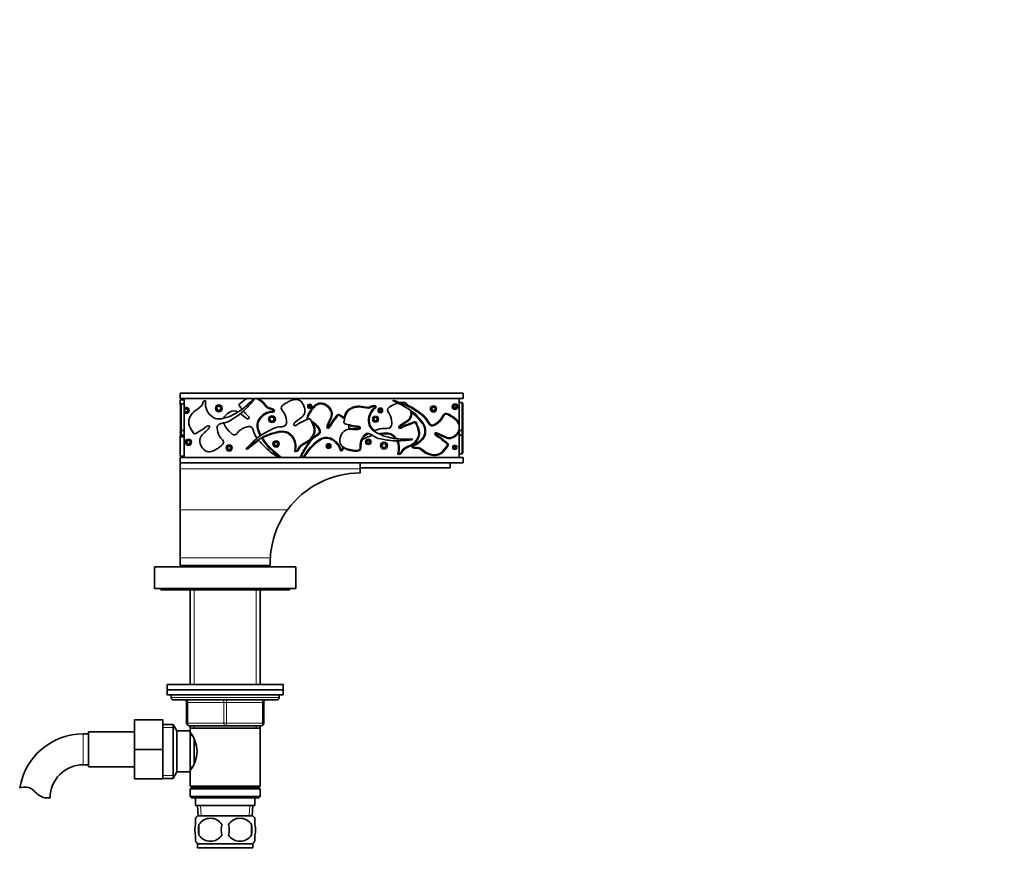
# Model space of a CAD drawing. Units: millimetres. Extents: x 0 to 1810, y 0 to 2431.
# Drawn here: x 1035 to 1418, y 1473 to 1806 of the extents above; entities that cross this region are included whole.
import ezdxf
from ezdxf import colors
from ezdxf.entities.mleader import LeaderData, LeaderLine
from ezdxf.math import Vec2, Vec3

# ---------------------------------------------------------------- set-up
doc = ezdxf.new("R2010")
doc.units = ezdxf.units.MM
doc.layers.add('DV1_Défaut', color=7, linetype='Continuous')
doc.layers.add('Défaut', color=7, linetype='Continuous')

# ---------------------------------------------------------------- blocks, each defined once
blk = doc.blocks.new('_DOT')
at = {"color": 0}
blk.add_line((0, 0), (-1, 0), dxfattribs=at)
at = {"color": 0, "const_width": 0.333}
blk.add_lwpolyline([(-0.1665, 0, 1), (0.1665, 0, 1)], format="xyb", close=True, dxfattribs=at)
blk = doc.blocks.new('SE')
at = {"layer": 'DV1_Défaut', "color": 7, "linetype": 'Continuous', "lineweight": 35}
for p, q in [((1097.69, 1660.77), (1207.69, 1660.77)), ((1097.69, 1658.77), (1097.69, 1660.77)), ((1126.41, 1658.77), (1097.69, 1658.77)), ((1097.69, 1658.2), (1099.19, 1658.2)), ((1097.69, 1658.2), (1097.69, 1656.32)), ((1099.19, 1655.14), (1099.19, 1658.77)), ((1207.69, 1658.77), (1126.71, 1658.77)), ((1180.48, 1657.78), (1180.32, 1658.05)), ((1206.19, 1658.77), (1206.19, 1649.39)), ((1207.69, 1660.77), (1207.69, 1658.77)), ((1097.79, 1645.95), (1097.79, 1656.19)), ((1098.19, 1656.63), (1099.19, 1656.63)), ((1099.19, 1654.54), (1099.19, 1655.14)), ((1099.19, 1653.68), (1099.19, 1654.54)), ((1207.19, 1657.22), (1206.19, 1657.22)), ((1207.19, 1657.22), (1207.19, 1657.21)), ((1207.59, 1645.95), (1207.59, 1656.81)), ((1099.19, 1653.08), (1099.19, 1653.68)), ((1099.19, 1646.53), (1099.19, 1653.08)), ((1098.19, 1646.25), (1099.19, 1646.25)), ((1099.19, 1646.53), (1099.19, 1646.25)), ((1099.19, 1646.25), (1099.19, 1644.44)), ((1163.14, 1648.58), (1163.35, 1646.74)), ((1206.19, 1649.39), (1206.19, 1648.59)), ((1206.19, 1648.53), (1206.19, 1646.56)), ((1206.19, 1644.44), (1206.19, 1646.25)), ((1207.19, 1646.25), (1206.19, 1646.25)), ((1097.69, 1645.82), (1097.69, 1645.38)), ((1097.69, 1644.22), (1097.69, 1636.34)), ((1097.79, 1644.95), (1097.79, 1645.95)), ((1097.79, 1644.35), (1097.79, 1644.75)), ((1098.19, 1644.44), (1099.19, 1644.44)), ((1099.19, 1643.86), (1098.19, 1643.86)), ((1099.19, 1635.77), (1099.19, 1644.44)), ((1129.89, 1643.29), (1129.34, 1643.44)), ((1168.84, 1643.88), (1171.08, 1645.13)), ((1187.86, 1642.98), (1188.12, 1642.81)), ((1206.19, 1644.44), (1206.19, 1635.77)), ((1207.19, 1644.44), (1206.19, 1644.44)), ((1207.59, 1645.95), (1207.59, 1644.95)), ((1207.59, 1644.96), (1207.59, 1637.83)), ((1123.56, 1639.11), (1123.24, 1639.09)), ((1124.18, 1639.16), (1123.56, 1639.11)), ((1097.69, 1636.34), (1099.19, 1636.34)), ((1097.69, 1633.77), (1097.69, 1635.77)), ((1097.69, 1635.77), (1207.69, 1635.77)), ((1206.19, 1637.2), (1207.19, 1637.2)), ((1207.69, 1635.77), (1207.69, 1633.77)), ((1097.69, 1633.77), (1097.69, 1631.41)), ((1207.69, 1633.77), (1097.69, 1633.77)), ((1097.69, 1631.41), (1097.69, 1615.42)), ((1167.69, 1631.41), (1167.69, 1633.77)), ((1202.69, 1631.77), (1167.69, 1631.77)), ((1167.69, 1629.77), (1167.69, 1631.41)), ((1202.69, 1633.77), (1202.69, 1631.77)), ((1097.69, 1615.42), (1097.69, 1596.77)), ((1097.69, 1596.77), (1097.69, 1593.77)), ((1142.69, 1593.27), (1087.69, 1593.27)), ((1087.69, 1593.27), (1087.69, 1584.77)), ((1097.69, 1593.77), (1132.69, 1593.77)), ((1102.79, 1593.47), (1102.59, 1593.27)), ((1127.59, 1593.47), (1102.79, 1593.47)), ((1103.19, 1593.77), (1103.19, 1593.47)), ((1127.19, 1593.47), (1127.19, 1593.77)), ((1127.79, 1593.27), (1127.59, 1593.47)), ((1132.69, 1593.77), (1132.69, 1594.77)), ((1142.69, 1593.27), (1142.69, 1584.77)), ((1142.69, 1584.77), (1087.69, 1584.77)), ((1090.19, 1584.77), (1090.19, 1584.27)), ((1090.19, 1584.27), (1140.19, 1584.27)), ((1101.59, 1584.27), (1101.59, 1547.47)), ((1128.79, 1547.47), (1128.79, 1584.27)), ((1140.19, 1584.27), (1140.19, 1584.77)), ((1137.69, 1547.47), (1092.69, 1547.47)), ((1092.69, 1547.47), (1092.69, 1545.47)), ((1137.69, 1545.47), (1137.69, 1547.47)), ((1137.69, 1545.47), (1092.69, 1545.47)), ((1092.69, 1545.47), (1137.69, 1545.47)), ((1092.69, 1545.47), (1092.69, 1543.47)), ((1092.69, 1543.47), (1137.69, 1543.47)), ((1094.19, 1543.47), (1094.19, 1542.47)), ((1136.19, 1542.47), (1136.19, 1543.47)), ((1137.69, 1543.47), (1137.69, 1545.47)), ((1095.19, 1541.47), (1135.19, 1541.47)), ((1100.19, 1532.47), (1100.19, 1540.47)), ((1130.19, 1540.47), (1130.19, 1532.47)), ((1079.99, 1533.77), (1079.99, 1522.27)), ((1090.99, 1533.77), (1079.99, 1533.77)), ((1090.99, 1533.77), (1090.99, 1522.27)), ((1094.95, 1531.97), (1090.99, 1531.97)), ((1094.95, 1510.97), (1094.95, 1531.97)), ((1096.39, 1529.47), (1094.95, 1531.97)), ((1115.19, 1531.47), (1101.19, 1531.47)), ((1101.59, 1531.47), (1101.59, 1530.47)), ((1129.19, 1531.47), (1115.19, 1531.47)), ((1128.79, 1530.47), (1128.79, 1531.47)), ((1061.99, 1528.27), (1059.99, 1528.27)), ((1061.99, 1529.02), (1061.99, 1515.52)), ((1079.99, 1529.02), (1061.99, 1529.02)), ((1096.39, 1513.47), (1096.39, 1529.47)), ((1101.59, 1529.47), (1096.39, 1529.47)), ((1101.59, 1530.47), (1101.59, 1528.93)), ((1101.59, 1530.47), (1128.79, 1530.47)), ((1101.59, 1513.47), (1101.59, 1529.47)), ((1102.35, 1527.62), (1101.59, 1527.62)), ((1128.79, 1507.97), (1128.79, 1530.47)), ((1103.09, 1516.74), (1103.09, 1526.14)), ((1079.99, 1522.27), (1079.99, 1510.77)), ((1090.99, 1522.27), (1079.99, 1522.27)), ((1090.99, 1522.27), (1090.99, 1510.77)), ((1059.99, 1516.27), (1061.99, 1516.27)), ((1061.99, 1515.52), (1079.99, 1515.52)), ((1094.95, 1510.97), (1096.39, 1513.47)), ((1096.39, 1513.47), (1101.59, 1513.47)), ((1101.59, 1515.32), (1102.35, 1515.32)), ((1101.59, 1514.01), (1101.59, 1507.97)), ((1090.99, 1510.77), (1079.99, 1510.77)), ((1090.99, 1510.97), (1094.95, 1510.97)), ((1128.79, 1507.97), (1101.59, 1507.97)), ((1101.59, 1507.97), (1102.09, 1507.47)), ((1102.09, 1507.47), (1101.59, 1506.97)), ((1101.59, 1506.97), (1128.79, 1506.97)), ((1101.59, 1506.97), (1101.59, 1503.97)), ((1102.09, 1507.47), (1128.29, 1507.47)), ((1128.29, 1507.47), (1128.79, 1507.97)), ((1128.79, 1506.97), (1128.29, 1507.47)), ((1128.79, 1503.97), (1128.79, 1506.97)), ((1045.01, 1503.36), (1047.08, 1503.36)), ((1128.79, 1503.97), (1101.59, 1503.97)), ((1101.59, 1503.97), (1102.09, 1503.47)), ((1102.09, 1503.47), (1128.29, 1503.47)), ((1103.69, 1503.47), (1103.69, 1500.47)), ((1126.69, 1500.47), (1126.69, 1503.47)), ((1128.29, 1503.47), (1128.79, 1503.97)), ((1103.69, 1500.47), (1126.69, 1500.47)), ((1104.47, 1500.47), (1104.64, 1496.47)), ((1125.73, 1496.47), (1125.91, 1500.47)), ((1103.69, 1493.09), (1103.69, 1495.47)), ((1125.89, 1496.47), (1104.49, 1496.47)), ((1105, 1493.09), (1105, 1488.89)), ((1125.38, 1493.09), (1125.38, 1488.89)), ((1126.69, 1493.09), (1126.69, 1495.47)), ((1103.69, 1486.51), (1103.69, 1488.89)), ((1125.89, 1485.51), (1104.49, 1485.51)), ((1104.49, 1485.51), (1104.49, 1483.97)), ((1125.89, 1483.97), (1125.89, 1485.51)), ((1126.69, 1486.51), (1126.69, 1488.89)), ((1125.89, 1483.97), (1104.49, 1483.97))]:
    blk.add_line(p, q, dxfattribs=at)
at = {"layer": 'DV1_Défaut', "color": 7, "linetype": 'Continuous', "lineweight": 18}
for p, q in [((1098.19, 1656.63), (1098.19, 1646.25)), ((1207.19, 1657.21), (1207.19, 1646.25)), ((1098.19, 1646.25), (1098.19, 1644.44)), ((1155.17, 1647.58), (1154.78, 1647.53)), ((1167.71, 1647.34), (1167.31, 1647.25)), ((1207.19, 1644.44), (1207.19, 1646.25)), ((1098.19, 1644.45), (1098.19, 1643.86)), ((1196.74, 1645.1), (1197.13, 1645)), ((1207.19, 1637.47), (1207.19, 1644.5)), ((1207.19, 1637.2), (1207.19, 1637.47)), ((1097.69, 1631.41), (1167.69, 1631.41)), ((1097.69, 1615.42), (1139.43, 1615.42)), ((1097.69, 1596.77), (1132.75, 1596.77)), ((1103.13, 1584.27), (1103.13, 1547.47)), ((1127.25, 1584.27), (1127.25, 1547.47)), ((1094.19, 1542.47), (1136.19, 1542.47)), ((1100.19, 1540.47), (1100.69, 1540.47)), ((1100.69, 1540.47), (1100.69, 1532.47)), ((1114.69, 1540.47), (1100.69, 1540.47)), ((1114.69, 1540.47), (1115.69, 1540.47)), ((1114.69, 1532.47), (1114.69, 1540.47)), ((1129.69, 1540.47), (1115.69, 1540.47)), ((1115.69, 1540.47), (1115.69, 1532.47)), ((1130.19, 1540.47), (1129.69, 1540.47)), ((1129.69, 1532.47), (1129.69, 1540.47)), ((1100.19, 1532.47), (1100.69, 1532.47)), ((1100.69, 1532.47), (1114.69, 1532.47)), ((1103.13, 1531.47), (1103.13, 1530.47)), ((1114.69, 1532.47), (1115.69, 1532.47)), ((1115.69, 1532.47), (1129.69, 1532.47)), ((1127.25, 1531.47), (1127.25, 1530.47)), ((1129.69, 1532.47), (1130.19, 1532.47)), ((1059.99, 1528.27), (1059.99, 1516.27)), ((1090.99, 1530.78), (1095.63, 1530.78)), ((1090.99, 1512.15), (1095.63, 1512.15)), ((1105.8, 1496.52), (1105.63, 1500.47)), ((1124.57, 1496.52), (1124.75, 1500.47))]:
    blk.add_line(p, q, dxfattribs=at)
for centre, radius in [((1099.97, 1654.11), 0.491), ((1112.72, 1654.92), 1.45), ((1112.72, 1654.92), 0.648), ((1148.1, 1655.73), 0.916), ((1148.1, 1655.73), 0.116), ((1175.52, 1654.11), 1.03), ((1175.52, 1654.11), 0.225), ((1196.16, 1654.68), 1.32), ((1196.16, 1654.68), 0.518), ((1204.53, 1655.55), 1.17), ((1204.53, 1655.55), 0.369), ((1133.36, 1650.7), 1.46), ((1133.36, 1650.7), 0.656), ((1173.63, 1650.7), 1.31), ((1173.63, 1650.7), 0.508), ((1100.91, 1641.72), 1.35), ((1134.98, 1641.05), 1.35), ((1170.8, 1641.87), 1.18), ((1100.91, 1641.72), 0.554), ((1116.76, 1639.5), 1.31), ((1116.76, 1639.5), 0.508), ((1134.98, 1641.05), 0.547), ((1155.4, 1640.25), 1.03), ((1155.4, 1640.25), 0.234), ((1170.8, 1641.87), 0.384), ((1176.94, 1640.37), 1.47), ((1176.94, 1640.37), 0.667), ((1204.49, 1639.74), 0.932), ((1204.49, 1639.74), 0.132)]:
    blk.add_circle(centre, radius, dxfattribs=at)
at = {"layer": 'DV1_Défaut', "color": 7, "linetype": 'Continuous', "lineweight": 35}
for centre, radius in [((1112.72, 1654.92), 1.05), ((1148.1, 1655.73), 0.516), ((1175.52, 1654.11), 0.625), ((1196.16, 1654.68), 0.918), ((1204.53, 1655.55), 0.769), ((1133.36, 1650.7), 1.06), ((1173.63, 1650.7), 0.908), ((1100.91, 1641.72), 0.954), ((1170.8, 1641.87), 0.784), ((1116.76, 1639.5), 0.908), ((1134.98, 1641.05), 0.947), ((1155.4, 1640.25), 0.634), ((1176.94, 1640.37), 1.07), ((1204.49, 1639.74), 0.532)]:
    blk.add_circle(centre, radius, dxfattribs=at)
at = {"layer": 'DV1_Défaut', "color": 7, "linetype": 'Continuous', "lineweight": 18}
for centre, radius, start, end in [((1099.97, 1654.11), 1.29, 232.9156, 127.0844), ((1118.67, 1654.64), 37.18, 348.4416, 349.0589), ((1255.31, 1699.25), 102.21, 210.5779, 210.8022), ((1139.23, 1554.07), 103.29, 64.8673, 65.0892), ((1157.29, 1672.1), 35.6, 315.8415, 316.4862), ((1080.14, 1635.52), 117.37, 4.6329, 4.8282)]:
    blk.add_arc(centre, radius, start, end, dxfattribs=at)
at = {"layer": 'DV1_Défaut', "color": 7, "linetype": 'Continuous', "lineweight": 35}
for centre, radius, start, end in [((1099.97, 1654.11), 0.891, 209.0956, 150.9044), ((1179.63, 1649.02), 9.22, 26.9345, 33.5565), ((1095.46, 1628.25), 69.84, 18.7454, 19.364), ((1141.68, 1642.48), 10.23, 39.456, 47.0679), ((757.51, 2004.59), 532.71, 317.1297, 317.345), ((1151.95, 1635.05), 10.16, 24.6286, 29.2767), ((1182.07, 1669.26), 27, 270.1705, 270.4645), ((1167.69, 1594.77), 35, 90, 143.8372), ((1167.69, 1594.77), 35, 143.8372, 176.7242), ((1167.69, 1594.77), 35, 176.7242, 180), ((1095.19, 1542.47), 1, 180, 270), ((1099.19, 1540.47), 1, 0, 90), ((1131.19, 1540.47), 1, 90, 180), ((1135.19, 1542.47), 1, 270, 0), ((1101.19, 1532.47), 1, 180, 270), ((1129.19, 1532.47), 1, 270, 0), ((1059.99, 1503.36), 24.91, 90, 170.8439), ((1092.49, 1521.47), 11.76, 320.6571, 39.3429), ((1059.99, 1503.36), 12.91, 90, 180), ((1037.39, 1499.21), 8.36, 86.9342, 103.808), ((1037.61, 1503.16), 4.4, 41.929, 86.9342), ((1048.24, 1512.71), 9.89, 221.929, 250.9403), ((1110.32, 1490.99), 8, 136.7732, 145.9664), ((1116.32, 1490.99), 11.51, 169.4812, 190.5188), ((1109.44, 1490.15), 5.32, 33.5056, 146.4944), ((1125.52, 1490.99), 11.83, 169.7706, 190.2294), ((1120.94, 1490.15), 5.32, 33.5056, 146.4944), ((1107.14, 1490.99), 9.6, 347.3552, 12.6448), ((1113.58, 1490.99), 11.98, 349.902, 10.098), ((1120.06, 1490.99), 8, 33.6053, 43.2268), ((1110.32, 1490.99), 8, 213.6053, 223.2268), ((1109.44, 1491.83), 5.32, 213.5056, 326.4944), ((1120.94, 1491.83), 5.32, 213.5056, 326.4944), ((1120.06, 1490.99), 8, 316.7732, 325.9664)]:
    blk.add_arc(centre, radius, start, end, dxfattribs=at)
blk.add_ellipse((1207.19, 1656.81), major_axis=(-0.4, 0), ratio=0.995574, start_param=3.068051, end_param=4.700697, dxfattribs=at)
at = {"layer": 'DV1_Défaut', "color": 7, "linetype": 'Continuous', "lineweight": 18}
for centre, major_axis, start_param, end_param in [((1100.19, 1540.47), (0, 1), 4.712389, 6.283185), ((1114.19, 1540.47), (0, 1), 4.712389, 6.283185), ((1116.19, 1540.47), (0, 1), 0, 1.570796), ((1130.19, 1540.47), (0, 1), 0, 1.570796), ((1101.19, 1532.47), (0, -1), 4.712389, 6.283185), ((1115.19, 1532.47), (0, -1), 4.712389, 6.283185), ((1115.19, 1532.47), (0, -1), 0, 1.570796), ((1129.19, 1532.47), (0, -1), 0, 1.570796)]:
    blk.add_ellipse(centre, major_axis=major_axis, ratio=0.5, start_param=start_param, end_param=end_param, dxfattribs=at)
at = {"layer": 'DV1_Défaut', "color": 7, "linetype": 'Continuous', "lineweight": 35}
for points, knots in [([(1126.71, 1658.77), (1126.38, 1658.3), (1124.37, 1655.84), (1121.87, 1653.18), (1117.95, 1650.66), (1115.77, 1649.15), (1111.91, 1649.05), (1112.14, 1645.94), (1112.96, 1643.71), (1115.35, 1641.6), (1113.25, 1639.96), (1111.36, 1638.7), (1109.24, 1637.78), (1106.39, 1638.49), (1103.98, 1643.62), (1107.87, 1645.78), (1109.43, 1647.86), (1108.42, 1648.36), (1106.89, 1646.78), (1104.97, 1646.02), (1103.25, 1644.68), (1102.19, 1646.32), (1099.95, 1649.71), (1102.8, 1654.13), (1106.31, 1655.52), (1106.57, 1657.52), (1107.63, 1658.18), (1107.21, 1655.48), (1108.56, 1652.18), (1112.48, 1650.49), (1117.13, 1651.55), (1121.47, 1653.97), (1124.57, 1657.01), (1125.89, 1658.14), (1126.41, 1658.77)], [0, 0, 0, 0, 0.017362, 0.0952, 0.117489, 0.151147, 0.186005, 0.206226, 0.241152, 0.260221, 0.290132, 0.308155, 0.336149, 0.354514, 0.411339, 0.460832, 0.474263, 0.482319, 0.496964, 0.532644, 0.550566, 0.556395, 0.594874, 0.657493, 0.69782, 0.709455, 0.718489, 0.725188, 0.800965, 0.820083, 0.859982, 0.948095, 0.974891, 1, 1, 1, 1]), ([(1121.81, 1654.55), (1121.66, 1654.75), (1121.13, 1655.41), (1120.3, 1656.21), (1121.65, 1657.37), (1122.73, 1658.32), (1123.71, 1658.77)], [0, 0, 0, 0, 0.118668, 0.397672, 0.48842, 1, 1, 1, 1]), ([(1123.24, 1639.09), (1123.64, 1639.59), (1125.91, 1641.91), (1128.69, 1644.38), (1132.83, 1646.54), (1135.13, 1647.85), (1138.99, 1647.61), (1139.04, 1650.72), (1138.43, 1653.02), (1136.24, 1655.33), (1138.47, 1656.77), (1140.46, 1657.86), (1142.67, 1658.58), (1145.44, 1657.62), (1147.38, 1652.29), (1143.31, 1650.49), (1141.57, 1648.56), (1142.52, 1647.97), (1144.2, 1649.41), (1146.17, 1649.99), (1148.01, 1651.18), (1148.92, 1649.45), (1150.84, 1645.86), (1147.6, 1641.73), (1143.98, 1640.65), (1143.54, 1638.68), (1142.43, 1638.13), (1143.09, 1640.77), (1142.05, 1644.18), (1138.29, 1646.22), (1133.56, 1645.58), (1129.02, 1643.56), (1125.63, 1640.78), (1124.16, 1639.74), (1123.56, 1639.11)], [0, 0, 0, 0, 0.019458, 0.097002, 0.119206, 0.152736, 0.187462, 0.207606, 0.242399, 0.261397, 0.291195, 0.309149, 0.337037, 0.355332, 0.411942, 0.461247, 0.474626, 0.482653, 0.497241, 0.532787, 0.55064, 0.556447, 0.594781, 0.657161, 0.697336, 0.708927, 0.717927, 0.7246, 0.80009, 0.819135, 0.858883, 0.946662, 0.973356, 1, 1, 1, 1]), ([(1127.24, 1658.77), (1128.15, 1658.41), (1130.13, 1657.01), (1131.46, 1654.66), (1133.48, 1654.68), (1134.27, 1653.72), (1131.55, 1653.76), (1128.46, 1651.98), (1127.32, 1647.86), (1128.09, 1645.84), (1128.78, 1644.47), (1128.89, 1644.25)], [0, 0, 0, 0, 0.125129, 0.292921, 0.341334, 0.378922, 0.406792, 0.722084, 0.801627, 0.967641, 1, 1, 1, 1]), ([(1180.32, 1658.05), (1180.94, 1657.9), (1184.02, 1656.86), (1187.45, 1655.41), (1191.17, 1652.6), (1193.35, 1651.09), (1194.79, 1647.5), (1197.62, 1648.8), (1199.43, 1650.34), (1200.58, 1653.32), (1202.84, 1651.92), (1204.67, 1650.59), (1205.85, 1649.36), (1206.18, 1648.56), (1206.19, 1648.53)], [0, 0, 0, 0, 0.05754, 0.286844, 0.352504, 0.451656, 0.554346, 0.613914, 0.7168, 0.772977, 0.861093, 0.914187, 0.996653, 1, 1, 1, 1]), ([(1206.19, 1646.56), (1205.66, 1645.05), (1202.47, 1642.09), (1199.25, 1644.85), (1196.76, 1645.59), (1196.64, 1644.47), (1198.66, 1643.59), (1200.04, 1642.05), (1201.9, 1640.9), (1200.73, 1639.34), (1198.32, 1636.06), (1193.19, 1637.2), (1190.66, 1640), (1188.69, 1639.55), (1187.71, 1640.32), (1190.38, 1640.86), (1193.02, 1643.27), (1193.23, 1647.53), (1190.62, 1651.53), (1186.85, 1654.76), (1182.87, 1656.62), (1181.3, 1657.51), (1180.48, 1657.78)], [0, 0, 0, 0, 0.079695, 0.156858, 0.177796, 0.190357, 0.213188, 0.268816, 0.296757, 0.305844, 0.365836, 0.463461, 0.526334, 0.544474, 0.558559, 0.569002, 0.687143, 0.716948, 0.779154, 0.916527, 0.958303, 1, 1, 1, 1]), ([(1097.79, 1656.19), (1097.79, 1656.3), (1097.83, 1656.41), (1097.97, 1656.57), (1098.08, 1656.63), (1098.19, 1656.63)], [0, 0, 0, 0, 0.5, 0.5, 1, 1, 1, 1]), ([(1114.59, 1651.03), (1114.61, 1651.07), (1115.25, 1652.67), (1117.96, 1654.44), (1119.9, 1653.67), (1120.25, 1653.47)], [0, 0, 0, 0, 0.020516, 0.817692, 1, 1, 1, 1]), ([(1121.13, 1652.86), (1121.79, 1652.33), (1122.8, 1651.36), (1124.3, 1650.53), (1124.66, 1651.59), (1123.38, 1652.53), (1122.7, 1653.38), (1122.33, 1653.87)], [0, 0, 0, 0, 0.313275, 0.479595, 0.579372, 0.760727, 1, 1, 1, 1]), ([(1147.47, 1650.79), (1147.14, 1651.42), (1148.04, 1653.02), (1149.27, 1654.88), (1150.87, 1656.56), (1153.77, 1657), (1157.98, 1653.21), (1155.23, 1649.71), (1154.6, 1647.19), (1155.72, 1647.12), (1156.52, 1649.17), (1158, 1650.61), (1159.06, 1652.52), (1160.24, 1651.72), (1161.04, 1651.18), (1161.6, 1650.7)], [0, 0, 0, 0, 0.090387, 0.147371, 0.235879, 0.293946, 0.473611, 0.630096, 0.672558, 0.698032, 0.744333, 0.857146, 0.913809, 0.932239, 1, 1, 1, 1]), ([(1188.12, 1642.81), (1187.5, 1642.67), (1184.27, 1642.27), (1180.56, 1642.09), (1175.98, 1642.99), (1173.36, 1643.41), (1170.51, 1646.02), (1168.52, 1643.62), (1167.57, 1641.44), (1167.82, 1638.26), (1165.18, 1638.54), (1162.95, 1638.94), (1160.77, 1639.75), (1159.21, 1642.24), (1161.03, 1647.61), (1165.34, 1646.47), (1167.9, 1646.88), (1167.52, 1647.94), (1165.32, 1647.86), (1163.41, 1648.65), (1161.24, 1648.87), (1161.61, 1650.79), (1162.36, 1654.79), (1167.47, 1655.99), (1170.96, 1654.56), (1172.54, 1655.83), (1173.76, 1655.56), (1171.59, 1653.91), (1170.27, 1650.6), (1171.92, 1646.66), (1176.01, 1644.2), (1180.81, 1642.93), (1185.2, 1642.98), (1187, 1642.87), (1187.86, 1642.98)], [0, 0, 0, 0, 0.019458, 0.097002, 0.119206, 0.152736, 0.187462, 0.207606, 0.242399, 0.261397, 0.291195, 0.309149, 0.337037, 0.355332, 0.411942, 0.461247, 0.474626, 0.482653, 0.497241, 0.532787, 0.55064, 0.556447, 0.594781, 0.657161, 0.697336, 0.708927, 0.717927, 0.7246, 0.80009, 0.819135, 0.858883, 0.946662, 0.973356, 1, 1, 1, 1]), ([(1173.1, 1646.04), (1173.11, 1646.05), (1174.12, 1646.49), (1175.94, 1647.35), (1179.77, 1646.81), (1180.06, 1649.91), (1179.62, 1652.25), (1177.62, 1654.73), (1179.96, 1655.99), (1181.42, 1656.64), (1182.16, 1656.89), (1182.33, 1656.94)], [0, 0, 0, 0, 0.001745, 0.17293, 0.350223, 0.453067, 0.630699, 0.727688, 0.879819, 0.971485, 1, 1, 1, 1]), ([(1187.31, 1654.11), (1187.53, 1653.18), (1187.47, 1650.47), (1184.3, 1649.35), (1182.41, 1647.56), (1183.32, 1646.9), (1185.1, 1648.21), (1187.11, 1648.63), (1189.04, 1649.67), (1189.81, 1647.88), (1191.45, 1644.16), (1187.9, 1640.28), (1184.21, 1639.49), (1183.62, 1637.56), (1182.46, 1637.09), (1183.09, 1638.98), (1182.95, 1640.86), (1182.29, 1642.26)], [0, 0, 0, 0, 0.07029, 0.196375, 0.230588, 0.251113, 0.28842, 0.379316, 0.424971, 0.439821, 0.537848, 0.697368, 0.800103, 0.829745, 0.852758, 0.869822, 1, 1, 1, 1]), ([(1183.11, 1657.13), (1183.57, 1657.23), (1184.63, 1657.32), (1185.86, 1656.78), (1186.51, 1655.95), (1186.75, 1655.54)], [0, 0, 0, 0, 0.305834, 0.696489, 1, 1, 1, 1]), ([(1098.19, 1646.25), (1098.13, 1646.25), (1098.07, 1646.24), (1097.97, 1646.2), (1097.93, 1646.18), (1097.82, 1646.09), (1097.79, 1646.02), (1097.79, 1645.95)], [0, 0, 0, 0, 0.25, 0.25, 0.5, 0.5, 1, 1, 1, 1]), ([(1127.57, 1643.25), (1127.22, 1643.7), (1126.33, 1645.09), (1125.81, 1648.23), (1122.77, 1647.58), (1120.67, 1646.46), (1118.91, 1643.8), (1117, 1645.66), (1115.58, 1647.26), (1114.79, 1648.52), (1114.57, 1649.22)], [0, 0, 0, 0, 0.090465, 0.265742, 0.367416, 0.543029, 0.638914, 0.789316, 0.879939, 1, 1, 1, 1]), ([(1144.65, 1635.77), (1145.12, 1636.88), (1145.98, 1638.62), (1147.83, 1641.3), (1149.25, 1643.55), (1152.77, 1645.14), (1151.36, 1647.91), (1150.06, 1649.31), (1148.79, 1649.9), (1148.64, 1649.97)], [0, 0, 0, 0, 0.200053, 0.318575, 0.497551, 0.682913, 0.790438, 0.976154, 1, 1, 1, 1]), ([(1207.19, 1646.25), (1207.25, 1646.25), (1207.31, 1646.24), (1207.41, 1646.2), (1207.45, 1646.18), (1207.56, 1646.09), (1207.59, 1646.02), (1207.59, 1645.95)], [0, 0, 0, 0, 0.25, 0.25, 0.5, 0.5, 1, 1, 1, 1]), ([(1097.79, 1644.95), (1097.79, 1644.84), (1097.82, 1644.73), (1097.91, 1644.58), (1097.95, 1644.54), (1098.05, 1644.47), (1098.12, 1644.44), (1098.19, 1644.44)], [0, 0, 0, 0, 0.5, 0.5, 0.75, 0.75, 1, 1, 1, 1]), ([(1098.19, 1643.86), (1098.13, 1643.86), (1098.07, 1643.87), (1097.97, 1643.93), (1097.93, 1643.97), (1097.82, 1644.12), (1097.79, 1644.23), (1097.79, 1644.35)], [0, 0, 0, 0, 0.25, 0.25, 0.5, 0.5, 1, 1, 1, 1]), ([(1135.98, 1635.77), (1133.81, 1637.13), (1131.27, 1638.93), (1128.84, 1641.77), (1128.21, 1642.48), (1128.06, 1642.65)], [0, 0, 0, 0, 0.724622, 0.932226, 1, 1, 1, 1]), ([(1129.34, 1643.44), (1130.47, 1641.5), (1132.43, 1639.1), (1135.19, 1636.98), (1136.23, 1636.07), (1136.62, 1635.77)], [0, 0, 0, 0, 0.628292, 0.866682, 1, 1, 1, 1]), ([(1160.82, 1640.02), (1160.84, 1639.78), (1160.87, 1639.24), (1160.25, 1638.38), (1159.6, 1641.02), (1157.08, 1643.55), (1152.81, 1643.58), (1149.14, 1640.95), (1146.71, 1637.96), (1145.52, 1635.77)], [0, 0, 0, 0, 0.031804, 0.069706, 0.097808, 0.415732, 0.495939, 0.663338, 1, 1, 1, 1]), ([(1181.83, 1643.07), (1181.59, 1643.44), (1180.92, 1644.22), (1178.97, 1645.48), (1176.74, 1645.35), (1175.18, 1645.09), (1174.88, 1645.03)], [0, 0, 0, 0, 0.173546, 0.403676, 0.883978, 1, 1, 1, 1]), ([(1207.19, 1644.44), (1207.26, 1644.44), (1207.33, 1644.47), (1207.43, 1644.54), (1207.47, 1644.58), (1207.56, 1644.73), (1207.59, 1644.84), (1207.59, 1644.95)], [0, 0, 0, 0, 0.25, 0.25, 0.5, 0.5, 1, 1, 1, 1]), ([(1188.58, 1640.94), (1188.49, 1640.89), (1188.4, 1640.85), (1188.21, 1640.76), (1188.12, 1640.72), (1187.93, 1640.63), (1187.84, 1640.57), (1187.68, 1640.44), (1187.62, 1640.35), (1187.57, 1640.26)], [0, 0, 0, 0, 0.25, 0.25, 0.5, 0.5, 0.75, 0.75, 1, 1, 1, 1]), ([(1207.59, 1637.83), (1207.59, 1637.8), (1207.59, 1637.73), (1207.57, 1637.6), (1207.53, 1637.48), (1207.45, 1637.37), (1207.38, 1637.3), (1207.29, 1637.25), (1207.22, 1637.24), (1207.19, 1637.24)], [0, 0, 0, 0, 0.121644, 0.24864, 0.499717, 0.629031, 0.749413, 0.874155, 1, 1, 1, 1]), ([(1103.69, 1493.09), (1103.49, 1492.41), (1103.38, 1491.7), (1103.38, 1490.27), (1103.49, 1489.57), (1103.69, 1488.89)], [0, 0, 0, 0, 0.5, 0.5, 1, 1, 1, 1]), ([(1126.69, 1493.09), (1126.89, 1492.41), (1127, 1491.7), (1127, 1490.27), (1126.89, 1489.57), (1126.69, 1488.89)], [0, 0, 0, 0, 0.5, 0.5, 1, 1, 1, 1])]:
    blk.add_open_spline(points, degree=3, knots=knots, dxfattribs=at)
at = {"layer": 'DV1_Défaut', "color": 7, "linetype": 'Continuous', "lineweight": 18}
for points, knots in [([(1128.17, 1658.77), (1128.99, 1658.31), (1129.68, 1657.72), (1130.6, 1656.7), (1130.88, 1656.34), (1131.51, 1655.68), (1131.86, 1655.37), (1132.5, 1655.13), (1132.72, 1655.11), (1133.17, 1655.03), (1133.38, 1654.98), (1133.79, 1654.78), (1133.97, 1654.64), (1134.28, 1654.31), (1134.42, 1654.12), (1134.46, 1653.67), (1134.3, 1653.45), (1133.88, 1653.3), (1133.64, 1653.32), (1132.97, 1653.28), (1132.53, 1653.2), (1131.24, 1652.82), (1130.43, 1652.38), (1129.08, 1651.2), (1128.54, 1650.44), (1128.1, 1649.16), (1128.02, 1648.72), (1128.01, 1647.82), (1128.08, 1647.38), (1128.42, 1646.1), (1128.81, 1645.28), (1129.22, 1644.48)], [0, 0, 0, 0, 0.125, 0.125, 0.1875, 0.1875, 0.25, 0.25, 0.28125, 0.28125, 0.3125, 0.3125, 0.34375, 0.34375, 0.375, 0.375, 0.40625, 0.40625, 0.4375, 0.4375, 0.5, 0.5, 0.625, 0.625, 0.75, 0.75, 0.8125, 0.8125, 0.875, 0.875, 1, 1, 1, 1]), ([(1147.11, 1650.62), (1146.9, 1651.02), (1146.95, 1651.5), (1147.23, 1652.35), (1147.45, 1652.75), (1148.12, 1653.89), (1148.61, 1654.63), (1149.77, 1655.97), (1150.45, 1656.62), (1151.71, 1657.08), (1152.17, 1657.14), (1153.06, 1657.06), (1153.49, 1656.92), (1154.71, 1656.37), (1155.44, 1655.79), (1156.55, 1654.39), (1156.95, 1653.52), (1156.9, 1651.73), (1156.51, 1650.89), (1155.93, 1649.68), (1155.73, 1649.27), (1155.47, 1648.65), (1155.39, 1648.45), (1155.24, 1648.02), (1155.15, 1647.81), (1155.17, 1647.58)], [0, 0, 0, 0, 0.0625, 0.0625, 0.125, 0.125, 0.25, 0.25, 0.375, 0.375, 0.4375, 0.4375, 0.5, 0.5, 0.625, 0.625, 0.75, 0.75, 0.875, 0.875, 0.9375, 0.9375, 0.96875, 0.96875, 1, 1, 1, 1]), ([(1161.35, 1651.41), (1161.63, 1652.5), (1162.05, 1653.58), (1163.67, 1655.14), (1164.75, 1655.58), (1166.41, 1655.84), (1166.97, 1655.86), (1168.06, 1655.8), (1168.61, 1655.7), (1169.69, 1655.49), (1170.24, 1655.37), (1171.06, 1655.43), (1171.33, 1655.5), (1171.82, 1655.76), (1172.06, 1655.91), (1172.59, 1656.09), (1172.87, 1656.11), (1173.42, 1656.03), (1173.73, 1655.94), (1173.92, 1655.56), (1173.93, 1655.41), (1173.83, 1655.15), (1173.73, 1655.05), (1173.44, 1654.79), (1173.23, 1654.62), (1172.32, 1653.67), (1171.79, 1652.73), (1171.24, 1650.71), (1171.24, 1649.61), (1171.74, 1648.12), (1172, 1647.66), (1172.68, 1646.85), (1173.09, 1646.52), (1173.53, 1646.23)], [0, 0, 0, 0, 0.125, 0.125, 0.25, 0.25, 0.3125, 0.3125, 0.375, 0.375, 0.4375, 0.4375, 0.46875, 0.46875, 0.5, 0.5, 0.53125, 0.53125, 0.5625, 0.5625, 0.578125, 0.578125, 0.59375, 0.59375, 0.625, 0.625, 0.75, 0.75, 0.875, 0.875, 0.9375, 0.9375, 1, 1, 1, 1]), ([(1186.27, 1656.23), (1187.24, 1655.75), (1188.19, 1655.22), (1189.99, 1654.01), (1190.86, 1653.36), (1192.16, 1652.38), (1192.58, 1652.03), (1193.33, 1651.24), (1193.64, 1650.79), (1194.21, 1649.86), (1194.47, 1649.37), (1195, 1648.76), (1195.21, 1648.55), (1195.76, 1648.46), (1196.03, 1648.55), (1196.78, 1648.87), (1197.25, 1649.16), (1198.11, 1649.81), (1198.5, 1650.18), (1199.17, 1651.05), (1199.4, 1651.55), (1199.8, 1652.26), (1199.95, 1652.5), (1200.35, 1652.88), (1200.61, 1653), (1201.16, 1653.07), (1201.44, 1653.01), (1201.97, 1652.84), (1202.22, 1652.72), (1202.94, 1652.32), (1203.39, 1652), (1204.28, 1651.36), (1204.71, 1651.02), (1205.51, 1650.27), (1205.89, 1649.85), (1206.19, 1649.39)], [0, 0, 0, 0, 0.125, 0.125, 0.25, 0.25, 0.3125, 0.3125, 0.375, 0.375, 0.4375, 0.4375, 0.46875, 0.46875, 0.5, 0.5, 0.5625, 0.5625, 0.625, 0.625, 0.6875, 0.6875, 0.71875, 0.71875, 0.75, 0.75, 0.78125, 0.78125, 0.8125, 0.8125, 0.875, 0.875, 0.9375, 0.9375, 1, 1, 1, 1]), ([(1155.17, 1647.58), (1155.27, 1647.57), (1155.36, 1647.63), (1155.49, 1647.76), (1155.54, 1647.84), (1155.69, 1648.09), (1155.77, 1648.26), (1156.02, 1648.77), (1156.21, 1649.1), (1156.86, 1650.04), (1157.36, 1650.62), (1158.02, 1651.55), (1158.21, 1651.88), (1158.58, 1652.32), (1158.72, 1652.45), (1159.06, 1652.63), (1159.25, 1652.67), (1159.63, 1652.6), (1159.8, 1652.5), (1160.12, 1652.29), (1160.27, 1652.18), (1160.74, 1651.86), (1161.05, 1651.64), (1161.35, 1651.41)], [0, 0, 0, 0, 0.03125, 0.03125, 0.0625, 0.0625, 0.125, 0.125, 0.25, 0.25, 0.5, 0.5, 0.625, 0.625, 0.6875, 0.6875, 0.75, 0.75, 0.8125, 0.8125, 0.875, 0.875, 1, 1, 1, 1]), ([(1187.84, 1653.19), (1187.86, 1652.87), (1187.85, 1652.54), (1187.77, 1652.06), (1187.73, 1651.9), (1187.63, 1651.59), (1187.58, 1651.44), (1187.36, 1651), (1187.17, 1650.73), (1186.84, 1650.38), (1186.73, 1650.26), (1186.48, 1650.05), (1186.36, 1649.95), (1185.71, 1649.46), (1185.15, 1649.14), (1184.34, 1648.62), (1184.07, 1648.44), (1183.68, 1648.15), (1183.55, 1648.05), (1183.37, 1647.89), (1183.31, 1647.84), (1183.23, 1647.75), (1183.2, 1647.72), (1183.15, 1647.66), (1183.12, 1647.62), (1183.1, 1647.59)], [0, 0, 0, 0, 0.125, 0.125, 0.1875, 0.1875, 0.25, 0.25, 0.375, 0.375, 0.4375, 0.4375, 0.5, 0.5, 0.75, 0.75, 0.875, 0.875, 0.9375, 0.9375, 0.96875, 0.96875, 0.984375, 0.984375, 1, 1, 1, 1]), ([(1188.58, 1640.94), (1188.9, 1641.04), (1189.21, 1641.17), (1189.8, 1641.47), (1190.08, 1641.64), (1190.62, 1642.03), (1190.88, 1642.25), (1191.35, 1642.72), (1191.56, 1642.97), (1191.85, 1643.38), (1191.94, 1643.51), (1192.11, 1643.8), (1192.19, 1643.95), (1192.4, 1644.4), (1192.51, 1644.71), (1192.63, 1645.19), (1192.66, 1645.35), (1192.71, 1645.68), (1192.72, 1645.85), (1192.74, 1646.35), (1192.71, 1646.68), (1192.61, 1647.17), (1192.56, 1647.34), (1192.46, 1647.65), (1192.39, 1647.81), (1192.19, 1648.26), (1192.03, 1648.55), (1191.67, 1649.11), (1191.47, 1649.38), (1191.07, 1649.91), (1190.87, 1650.17), (1189.81, 1651.43), (1188.87, 1652.35), (1187.84, 1653.19)], [0, 0, 0, 0, 0.0625, 0.0625, 0.125, 0.125, 0.1875, 0.1875, 0.25, 0.25, 0.28125, 0.28125, 0.3125, 0.3125, 0.375, 0.375, 0.40625, 0.40625, 0.4375, 0.4375, 0.5, 0.5, 0.53125, 0.53125, 0.5625, 0.5625, 0.625, 0.625, 0.6875, 0.6875, 0.75, 0.75, 1, 1, 1, 1]), ([(1149.28, 1643.64), (1149.52, 1643.83), (1149.77, 1644.01), (1150.28, 1644.35), (1150.53, 1644.51), (1150.91, 1644.78), (1151.03, 1644.87), (1151.27, 1645.06), (1151.38, 1645.16), (1151.58, 1645.39), (1151.67, 1645.52), (1151.76, 1645.81), (1151.75, 1645.97), (1151.69, 1646.27), (1151.63, 1646.41), (1151.5, 1646.69), (1151.43, 1646.82), (1151.2, 1647.21), (1151.03, 1647.46), (1150.49, 1648.19), (1150.07, 1648.62), (1149.58, 1648.98)], [0, 0, 0, 0, 0.125, 0.125, 0.25, 0.25, 0.3125, 0.3125, 0.375, 0.375, 0.4375, 0.4375, 0.5, 0.5, 0.5625, 0.5625, 0.625, 0.625, 0.75, 0.75, 1, 1, 1, 1]), ([(1149.58, 1648.98), (1149.77, 1648.55), (1149.94, 1648.11), (1150.17, 1647.2), (1150.23, 1646.73), (1150.2, 1646.02), (1150.17, 1645.79), (1150.08, 1645.33), (1150.02, 1645.11), (1149.85, 1644.67), (1149.76, 1644.45), (1149.54, 1644.03), (1149.42, 1643.83), (1149.28, 1643.64)], [0, 0, 0, 0, 0.25, 0.25, 0.5, 0.5, 0.625, 0.625, 0.75, 0.75, 0.875, 0.875, 1, 1, 1, 1]), ([(1167.31, 1647.25), (1167.3, 1647.3), (1167.28, 1647.33), (1167.21, 1647.39), (1167.17, 1647.41), (1167.05, 1647.46), (1166.96, 1647.48), (1166.7, 1647.52), (1166.53, 1647.52), (1166.18, 1647.54), (1166, 1647.55), (1165.65, 1647.59), (1165.48, 1647.62), (1164.61, 1647.77), (1163.94, 1647.97), (1163.26, 1648.14)], [0, 0, 0, 0, 0.03125, 0.03125, 0.0625, 0.0625, 0.125, 0.125, 0.25, 0.25, 0.375, 0.375, 0.5, 0.5, 1, 1, 1, 1]), ([(1163.36, 1647.14), (1164.03, 1647.18), (1164.69, 1647.13), (1165.68, 1647.1), (1166.01, 1647.09), (1166.5, 1647.11), (1166.67, 1647.12), (1166.92, 1647.15), (1167, 1647.16), (1167.12, 1647.19), (1167.16, 1647.2), (1167.24, 1647.22), (1167.28, 1647.23), (1167.31, 1647.25)], [0, 0, 0, 0, 0.5, 0.5, 0.75, 0.75, 0.875, 0.875, 0.9375, 0.9375, 0.96875, 0.96875, 1, 1, 1, 1]), ([(1183.1, 1647.59), (1183.24, 1647.48), (1183.44, 1647.56), (1183.75, 1647.71), (1183.9, 1647.8), (1184.34, 1648.07), (1184.64, 1648.24), (1185.59, 1648.67), (1186.25, 1648.88), (1187.22, 1649.24), (1187.54, 1649.38), (1188.17, 1649.66), (1188.5, 1649.8), (1189.02, 1649.78), (1189.19, 1649.73), (1189.48, 1649.53), (1189.58, 1649.38), (1189.81, 1648.92), (1189.94, 1648.6), (1190.33, 1647.65), (1190.58, 1647), (1190.89, 1645.67), (1190.94, 1644.96), (1190.54, 1642.94), (1189.64, 1641.77), (1188.58, 1640.94)], [0, 0, 0, 0, 0.03125, 0.03125, 0.0625, 0.0625, 0.125, 0.125, 0.25, 0.25, 0.3125, 0.3125, 0.375, 0.375, 0.40625, 0.40625, 0.4375, 0.4375, 0.5, 0.5, 0.625, 0.625, 0.75, 0.75, 1, 1, 1, 1]), ([(1128.33, 1642.34), (1127.97, 1642.1), (1127.61, 1641.85), (1126.92, 1641.32), (1126.58, 1641.05), (1125.89, 1640.51), (1125.54, 1640.25), (1124.85, 1639.73), (1124.5, 1639.46), (1124.18, 1639.16)], [0, 0, 0, 0, 0.25, 0.25, 0.5, 0.5, 0.75, 0.75, 1, 1, 1, 1]), ([(1147.92, 1642.17), (1147.51, 1641.83), (1147.06, 1641.53), (1146.11, 1641.01), (1145.61, 1640.78), (1144.93, 1640.34), (1144.72, 1640.18), (1144.35, 1639.79), (1144.22, 1639.55), (1144.02, 1639.06), (1143.92, 1638.81), (1143.6, 1638.38), (1143.39, 1638.21), (1142.93, 1637.95), (1142.64, 1637.86), (1142.28, 1638.04), (1142.19, 1638.15), (1142.12, 1638.41), (1142.13, 1638.55), (1142.2, 1638.94), (1142.25, 1639.2), (1142.3, 1639.73), (1142.3, 1640), (1142.25, 1641.33), (1141.95, 1642.38), (1140.82, 1644.18), (1140, 1644.93), (1138, 1645.69), (1136.9, 1645.61), (1133.78, 1645.04), (1131.76, 1644.31), (1129.89, 1643.29)], [0, 0, 0, 0, 0.0625, 0.0625, 0.125, 0.125, 0.15625, 0.15625, 0.1875, 0.1875, 0.21875, 0.21875, 0.25, 0.25, 0.28125, 0.28125, 0.296875, 0.296875, 0.3125, 0.3125, 0.34375, 0.34375, 0.375, 0.375, 0.5, 0.5, 0.625, 0.625, 0.75, 0.75, 1, 1, 1, 1]), ([(1129.89, 1643.29), (1130.82, 1641.77), (1131.91, 1640.4), (1133.51, 1638.87), (1133.84, 1638.57), (1134.52, 1638), (1134.87, 1637.72), (1135.39, 1637.3), (1135.56, 1637.16), (1135.9, 1636.88), (1136.07, 1636.74), (1136.58, 1636.31), (1136.93, 1636.02), (1137.29, 1635.77)], [0, 0, 0, 0, 0.5, 0.5, 0.625, 0.625, 0.75, 0.75, 0.8125, 0.8125, 0.875, 0.875, 1, 1, 1, 1]), ([(1161.19, 1639.29), (1161.14, 1639.07), (1161.05, 1638.87), (1160.81, 1638.5), (1160.65, 1638.31), (1160.23, 1638.19), (1159.98, 1638.29), (1159.74, 1638.67), (1159.71, 1638.9), (1159.35, 1639.95), (1158.87, 1640.72), (1157.65, 1642.01), (1156.9, 1642.53), (1155.24, 1643.14), (1154.32, 1643.24), (1152.58, 1642.83), (1151.81, 1642.34), (1150.41, 1641.25), (1149.76, 1640.65), (1147.9, 1638.73), (1146.84, 1637.32), (1145.98, 1635.77)], [0, 0, 0, 0, 0.03125, 0.03125, 0.0625, 0.0625, 0.09375, 0.09375, 0.125, 0.125, 0.25, 0.25, 0.375, 0.375, 0.5, 0.5, 0.625, 0.625, 0.75, 0.75, 1, 1, 1, 1]), ([(1168.69, 1642.82), (1168.48, 1642.4), (1168.33, 1641.95), (1168.13, 1641.05), (1168.11, 1640.58), (1168.08, 1639.65), (1168.06, 1639.16), (1167.55, 1638.37), (1167.07, 1638.18), (1166.15, 1638.07), (1165.68, 1638.11), (1164.75, 1638.22), (1164.29, 1638.3), (1162.92, 1638.57), (1162.01, 1638.83), (1161.19, 1639.29)], [0, 0, 0, 0, 0.125, 0.125, 0.25, 0.25, 0.375, 0.375, 0.5, 0.5, 0.625, 0.625, 0.75, 0.75, 1, 1, 1, 1]), ([(1181.29, 1643.13), (1181.13, 1643.35), (1180.95, 1643.54), (1180.56, 1643.9), (1180.35, 1644.07), (1179.91, 1644.36), (1179.68, 1644.49), (1179.19, 1644.69), (1178.94, 1644.77), (1178.42, 1644.87), (1178.15, 1644.91), (1177.62, 1644.93), (1177.36, 1644.93), (1176.57, 1644.89), (1176.04, 1644.82), (1175.52, 1644.74)], [0, 0, 0, 0, 0.125, 0.125, 0.25, 0.25, 0.375, 0.375, 0.5, 0.5, 0.625, 0.625, 0.75, 0.75, 1, 1, 1, 1]), ([(1197.13, 1645), (1197.11, 1644.87), (1197.2, 1644.76), (1197.4, 1644.6), (1197.51, 1644.54), (1197.84, 1644.35), (1198.06, 1644.23), (1198.71, 1643.83), (1199.11, 1643.53), (1199.88, 1642.88), (1200.26, 1642.54), (1201.05, 1641.92), (1201.52, 1641.67), (1201.96, 1641.06), (1202.04, 1640.8), (1201.95, 1640.31), (1201.8, 1640.1), (1201.35, 1639.5), (1201.05, 1639.1), (1200.42, 1638.34), (1200.09, 1637.97), (1199.35, 1637.32), (1198.92, 1637.02), (1197.55, 1636.41), (1196.49, 1636.35), (1194.5, 1636.71), (1193.57, 1637.11), (1192.29, 1637.94), (1191.9, 1638.25), (1191.08, 1638.85), (1190.65, 1639.14), (1189.65, 1639.38), (1189.14, 1639.21), (1188.4, 1639.39), (1188.17, 1639.5), (1187.76, 1639.8), (1187.57, 1640.01), (1187.57, 1640.26)], [0, 0, 0, 0, 0.015625, 0.015625, 0.03125, 0.03125, 0.0625, 0.0625, 0.125, 0.125, 0.1875, 0.1875, 0.25, 0.25, 0.28125, 0.28125, 0.3125, 0.3125, 0.375, 0.375, 0.4375, 0.4375, 0.5, 0.5, 0.625, 0.625, 0.75, 0.75, 0.8125, 0.8125, 0.875, 0.875, 0.9375, 0.9375, 0.96875, 0.96875, 1, 1, 1, 1]), ([(1206.19, 1645.62), (1205.97, 1645.24), (1205.7, 1644.89), (1205.26, 1644.42), (1205.1, 1644.27), (1204.77, 1643.98), (1204.59, 1643.85), (1204.23, 1643.61), (1204.04, 1643.5), (1203.65, 1643.31), (1203.44, 1643.23), (1203.03, 1643.1), (1202.82, 1643.06), (1202.38, 1643.02), (1202.16, 1643.03), (1201.73, 1643.08), (1201.51, 1643.12), (1201.09, 1643.25), (1200.89, 1643.32), (1200.29, 1643.57), (1199.9, 1643.78), (1199.13, 1644.19), (1198.75, 1644.39), (1198.16, 1644.67), (1197.96, 1644.76), (1197.66, 1644.88), (1197.55, 1644.91), (1197.4, 1644.96), (1197.34, 1644.97), (1197.24, 1644.99), (1197.18, 1645), (1197.13, 1645)], [0, 0, 0, 0, 0.125, 0.125, 0.1875, 0.1875, 0.25, 0.25, 0.3125, 0.3125, 0.375, 0.375, 0.4375, 0.4375, 0.5, 0.5, 0.5625, 0.5625, 0.625, 0.625, 0.75, 0.75, 0.875, 0.875, 0.9375, 0.9375, 0.96875, 0.96875, 0.984375, 0.984375, 1, 1, 1, 1]), ([(1144.22, 1635.77), (1144.34, 1636.05), (1144.46, 1636.34), (1144.72, 1636.9), (1144.85, 1637.18), (1145.26, 1638.01), (1145.56, 1638.55), (1146.19, 1639.61), (1146.54, 1640.12), (1147.06, 1640.89), (1147.23, 1641.15), (1147.57, 1641.66), (1147.74, 1641.92), (1147.92, 1642.17)], [0, 0, 0, 0, 0.125, 0.125, 0.25, 0.25, 0.5, 0.5, 0.75, 0.75, 0.875, 0.875, 1, 1, 1, 1]), ([(1187.57, 1640.26), (1187.13, 1640.02), (1186.66, 1639.82), (1185.73, 1639.42), (1185.26, 1639.22), (1184.67, 1638.77), (1184.49, 1638.58), (1184.24, 1638.16), (1184.15, 1637.92), (1183.89, 1637.5), (1183.71, 1637.31), (1183.31, 1637.03), (1183.09, 1636.91), (1182.72, 1636.86), (1182.59, 1636.87), (1182.36, 1636.97), (1182.27, 1637.07), (1182.14, 1637.42), (1182.24, 1637.67), (1182.43, 1638.39), (1182.49, 1638.88), (1182.51, 1640.37), (1182.29, 1641.38), (1181.84, 1642.26)], [0, 0, 0, 0, 0.125, 0.125, 0.25, 0.25, 0.3125, 0.3125, 0.375, 0.375, 0.4375, 0.4375, 0.5, 0.5, 0.53125, 0.53125, 0.5625, 0.5625, 0.625, 0.625, 0.75, 0.75, 1, 1, 1, 1]), ([(1207.59, 1637.83), (1207.59, 1637.81), (1207.59, 1637.79), (1207.59, 1637.77), (1207.58, 1637.76), (1207.58, 1637.74), (1207.58, 1637.73), (1207.57, 1637.71), (1207.57, 1637.7), (1207.56, 1637.68), (1207.56, 1637.68), (1207.55, 1637.66), (1207.55, 1637.65), (1207.54, 1637.63), (1207.53, 1637.63), (1207.52, 1637.61), (1207.51, 1637.6), (1207.5, 1637.58), (1207.49, 1637.58), (1207.47, 1637.56), (1207.46, 1637.55), (1207.45, 1637.54), (1207.44, 1637.54), (1207.43, 1637.53), (1207.43, 1637.53), (1207.4, 1637.52), (1207.39, 1637.51), (1207.36, 1637.5), (1207.34, 1637.49), (1207.28, 1637.47), (1207.24, 1637.47), (1207.19, 1637.47)], [0, 0, 0, 0, 0.102928, 0.102928, 0.154391, 0.154391, 0.205855, 0.205855, 0.260893, 0.260893, 0.315931, 0.315931, 0.370969, 0.370969, 0.426007, 0.426007, 0.488549, 0.488549, 0.551091, 0.551091, 0.613634, 0.613634, 0.644905, 0.644905, 0.676176, 0.676176, 0.757132, 0.757132, 0.838088, 0.838088, 1, 1, 1, 1])]:
    blk.add_open_spline(points, degree=3, knots=knots, dxfattribs=at)
at = {"layer": 'DV1_Défaut', "color": 7, "linetype": 'Continuous', "lineweight": 35}
blk.add_open_spline([(1172.39, 1644.41), (1170.88, 1643.93), (1169.44, 1643.28), (1168.11, 1642.49)], degree=3, dxfattribs=at)

msp = doc.modelspace()

# ---------------------------------------------------------------- block references
at = {"layer": 'Défaut'}
msp.add_blockref('SE', (0, 0), dxfattribs=at)

# ---------------------------------------------------------------- leaders
at = {"layer": 'Défaut', "color": 7, "linetype": 'Continuous', "lineweight": 18}
ml = msp.add_multileader_mtext('Standard', dxfattribs=at)
ml.set_content('{\\pxsm0.9;\\fSolid Edge ISO|b1||i0||c0|p34;\\W1.;18/11/2016\\P}', color=256)
ml.set_leader_properties()
ml.set_arrow_properties(name='DOT')
ml.build(insert=Vec2(0, 0))
ml.multileader.update_dxf_attribs({"leader_type": 0, "dogleg_length": 0, "arrow_head_size": 12})
ctx = ml.context
ctx.base_point, ctx.char_height, ctx.arrow_head_size, ctx.landing_gap_size = Vec3(1330.6, 2423.83), 12, 12, 4.2
notes = []
notes.append((ctx, [(0, (0, 0, 0), (0, 0), (1, 0), 1, [])]))
ctx.mtext.insert = Vec3(1332.6, 2429.95)
for ctx, leaders in notes:
    for number, flags, end, landing, length, lines in leaders:
        leader = LeaderData()
        leader.index, (leader.has_last_leader_line, leader.has_dogleg_vector, leader.attachment_direction) = number, flags
        leader.last_leader_point, leader.dogleg_vector, leader.dogleg_length = Vec3(end), Vec3(landing), length
        for number, points, colour, breaks in lines:
            line = LeaderLine()
            line.index, line.vertices, line.color, line.breaks = number, Vec3.list(points), colors.encode_raw_color(colour), breaks
            leader.lines.append(line)
        ctx.leaders.append(leader)

doc.saveas('drawing.dxf')
